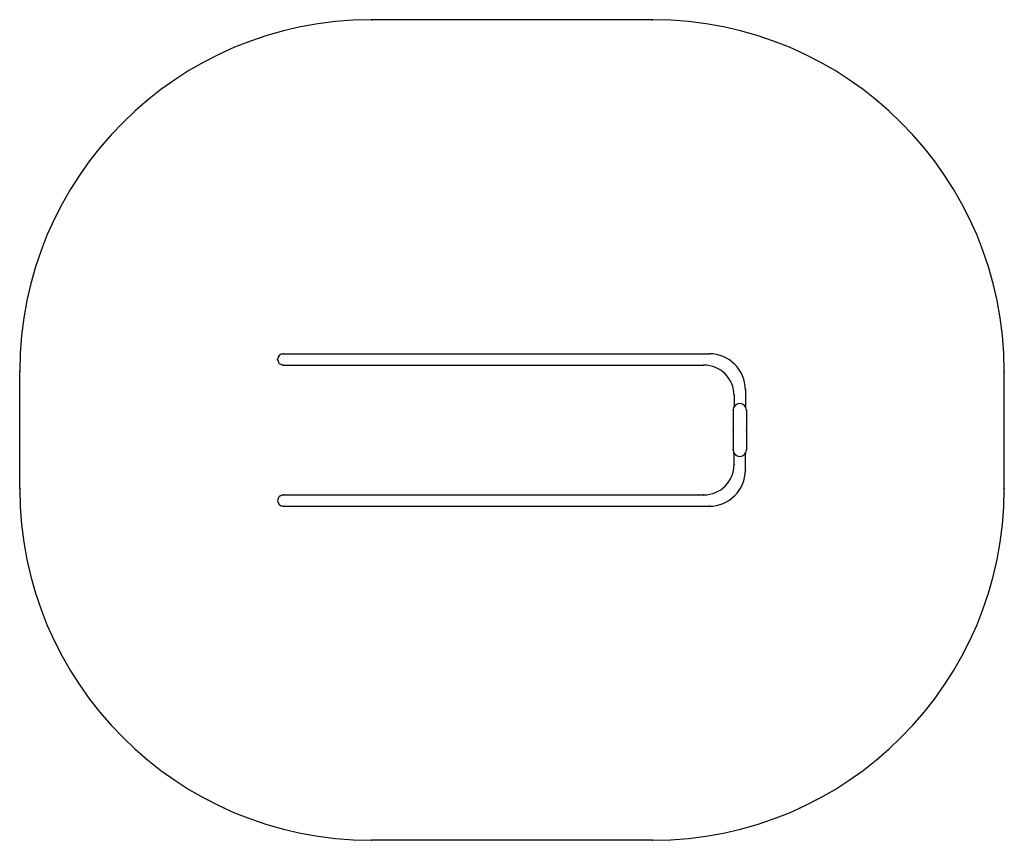
# Model space of a CAD drawing. Units: millimetres. Extents: x -2100 to 2100, y -1750 to 1750.
import ezdxf

# ---------------------------------------------------------------- set-up
doc = ezdxf.new("R2010")
doc.units = ezdxf.units.MM
doc.header["$PDSIZE"] = -1

msp = doc.modelspace()

# ---------------------------------------------------------------- linework, layer by layer
at = {"color": 7, "linetype": 'Continuous'}
for p, q in [((600, 1750), (-600, 1750)), ((-976, 325), (841.5, 325)), ((-976, 277), (817.5, 277)), ((-2100, -250), (-2100, 250)), ((2100, -250), (2100, 250)), ((995.5, 171), (995.5, 99.5)), ((947.5, 147), (947.5, 99.5)), ((943, 84.2), (943, -84.2)), ((1000, 84.2), (1000, -84.2)), ((947.5, -147), (947.5, -99.5)), ((995.5, -171), (995.5, -99.5)), ((-976, -277), (817.5, -277)), ((-976, -325), (841.5, -325)), ((600, -1750), (-600, -1750))]:
    msp.add_line(p, q, dxfattribs=at)
for centre, radius, start, end in [((-600, 250), 1500, 90, 180), ((600, 250), 1500, 0, 90), ((-976, 301), 24, 90, 270), ((841.5, 171), 154, 0, 90), ((817.5, 147), 130, 0, 90), ((971.5, 84.2), 28.5, 0, 180), ((971.5, -84.2), 28.5, 180, 0), ((817.5, -147), 130, 270, 0), ((841.5, -171), 154, 270, 0), ((-600, -250), 1500, 180, 270), ((600, -250), 1500, 270, 0), ((-976, -301), 24, 90, 270)]:
    msp.add_arc(centre, radius, start, end, dxfattribs=at)
for p in [(-600, 1750), (600, 1750), (-1000, 301), (-1000, 301), (-976, 325), (841.5, 325), (-976, 277), (817.5, 277), (-2100, 250), (2100, 250), (995.5, 171), (947.5, 147), (943, 84.2), (947.5, 99.5), (995.5, 99.5), (1000, 84.2), (943, 0), (1000, 0), (1000, 0), (943, -84.2), (947.5, -99.5), (995.5, -99.5), (1000, -84.2), (947.5, -147), (995.5, -171), (-2100, -250), (2100, -250), (-976, -277), (817.5, -277), (-976, -325), (841.5, -325), (-600, -1750), (600, -1750)]:
    msp.add_point(p, dxfattribs=at)

doc.saveas('drawing.dxf')
